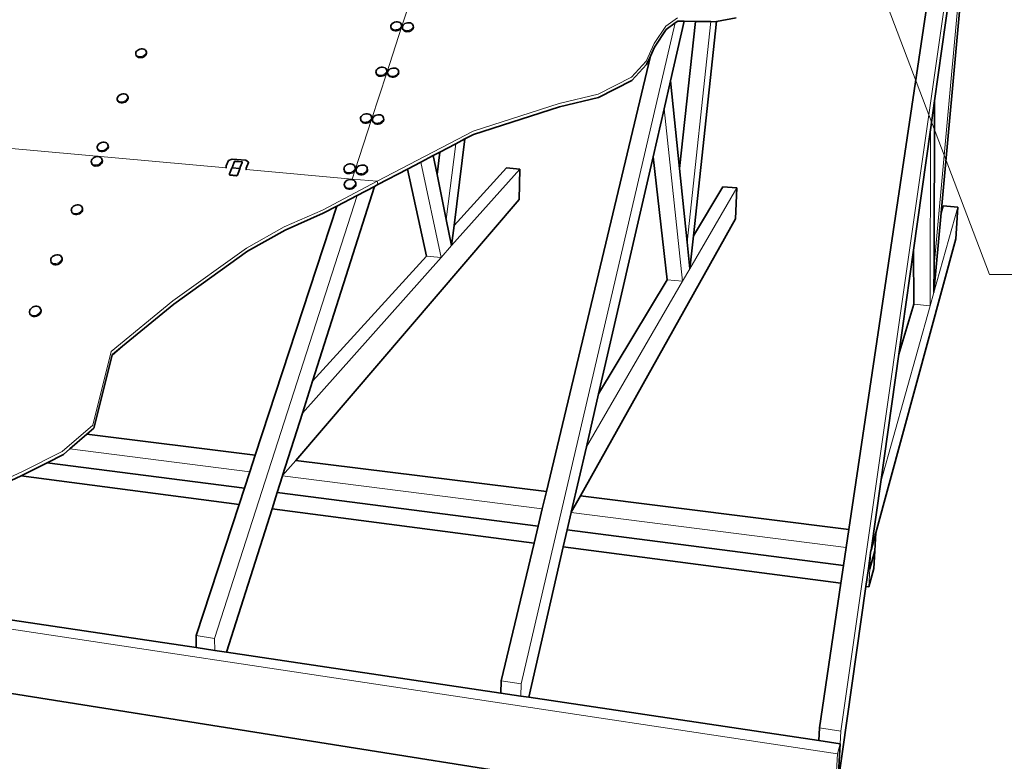
# Paper-space layout 'Page 2' of a CAD drawing. Units: inches. Extents: x 0.2 to 10.8, y 0.2 to 8.3.
# Drawn here: x 2.5 to 5.5, y 1.9 to 4.1 of the extents above; entities that cross this region are included whole.
import ezdxf

# ---------------------------------------------------------------- set-up
doc = ezdxf.new("R2010")
doc.units = ezdxf.units.IN
doc.header["$MEASUREMENT"] = 0
doc.layers.add('Default', color=7, linetype='Continuous')
doc.dimstyles.get("Standard").update_dxf_attribs({"dimtxt": 0.18, "dimasz": 0.18, "dimexe": 0.18, "dimexo": 0.0625, "dimgap": 0.09, "dimtad": 0, "dimtih": 1, "dimtoh": 1, "dimdec": 4, "dimzin": 0, "dimdsep": 46, "dimtxsty": 'Standard', "dimcen": 0.09, "dimadec": 0, "dimazin": 0, "dimtfac": 1, "dimtdec": 4, "dimtofl": 0, "dimtmove": 0, "dimatfit": 3, "dimfxl": 1, "dimtolj": 1, "dimtzin": 0, "dimarcsym": 0})

# ---------------------------------------------------------------- blocks, each defined once
blk = doc.blocks.new('MODEL_0')
at = {"layer": 'Default', "color": 9, "lineweight": 35, "true_color": 0xc6c6c6, "transparency": 33554687}
for p, q in [((5.4427, 4.9142), (5.3197, 3.5644)), ((5.2998, 3.9036), (5.4231, 4.7754)), ((5.3214, 4.4947), (5.0406, 2.6054)), ((4.5001, 3.9638), (4.5418, 4.1449)), ((4.5273, 3.6991), (4.5759, 4.1443)), ((4.6392, 4.144), (4.5692, 3.4945)), ((4.4391, 4.0388), (4.1241, 2.7198)), ((4.5001, 3.9638), (4.4807, 3.8795)), ((4.5273, 3.6991), (4.5001, 3.9638)), ((4.4472, 3.7341), (4.4807, 3.8795)), ((5.2998, 3.9036), (5.2874, 3.8161)), ((5.2981, 3.4056), (5.2998, 3.9036)), ((3.8769, 3.788), (3.8444, 3.5256)), ((5.2359, 3.4515), (5.2874, 3.8161)), ((3.793, 3.68), (3.7812, 3.7378)), ((3.793, 3.68), (3.8016, 3.7485)), ((4.282, 3.0161), (4.4472, 3.7341)), ((4.4472, 3.7341), (4.4894, 3.3615)), ((4.0034, 3.7004), (3.8444, 3.5256)), ((4.0434, 3.6969), (4.0034, 3.7004)), ((4.5502, 3.4758), (4.5273, 3.6991)), ((3.7035, 3.697), (3.7604, 3.4333)), ((3.8207, 3.5442), (3.793, 3.68)), ((4.0414, 3.6051), (4.0434, 3.6969)), ((3.4159, 3.0548), (3.6031, 3.6443)), ((4.6585, 3.6433), (4.5692, 3.4945)), ((4.7006, 3.6397), (4.6585, 3.6433)), ((4.6966, 3.5457), (4.7006, 3.6397)), ((3.4891, 3.5844), (3.242, 2.8299)), ((4.0414, 3.6051), (3.3646, 2.8146)), ((5.326, 3.5852), (5.3197, 3.5644)), ((5.3702, 3.5814), (5.326, 3.5852)), ((5.364, 3.4851), (5.3702, 3.5814)), ((5.3197, 3.5644), (5.2978, 3.3234)), ((3.8369, 3.465), (3.8207, 3.5442)), ((3.8444, 3.5256), (3.8369, 3.465)), ((4.6966, 3.5457), (4.2272, 2.707)), ((4.5692, 3.4945), (4.5585, 3.3951)), ((4.5585, 3.3951), (4.5502, 3.4758)), ((5.364, 3.4851), (5.1217, 2.5953)), ((3.7604, 3.4333), (3.4159, 3.0548)), ((5.1913, 3.1367), (5.2359, 3.4515)), ((5.2359, 3.4515), (5.2368, 3.2879)), ((5.2978, 3.3234), (5.2981, 3.4056)), ((4.4894, 3.3615), (4.282, 3.0161)), ((5.2368, 3.2879), (5.1913, 3.1367)), ((2.8089, 3.1331), (2.84, 3.16)), ((5.1366, 2.7494), (5.1913, 3.1367)), ((3.3852, 2.9578), (3.4159, 3.0548)), ((4.2451, 2.8555), (4.282, 3.0161)), ((3.325, 2.7684), (3.3852, 2.9578)), ((2.7321, 2.8936), (3.242, 2.8299)), ((4.1995, 2.6574), (4.2451, 2.8555)), ((2.6121, 2.8075), (3.2094, 2.7305)), ((3.242, 2.8299), (3.2257, 2.78)), ((3.3646, 2.8146), (3.325, 2.7684)), ((3.3646, 2.8146), (4.1241, 2.7198)), ((3.2257, 2.78), (3.2094, 2.7305)), ((2.5327, 2.7677), (3.1933, 2.6812)), ((3.3089, 2.7176), (3.3247, 2.7675)), ((3.3247, 2.7675), (3.325, 2.7684)), ((5.1073, 2.5422), (5.1366, 2.7494)), ((3.2094, 2.7305), (3.1933, 2.6812)), ((3.3089, 2.7176), (3.2932, 2.6681)), ((4.0992, 2.6157), (3.3089, 2.7176)), ((4.1241, 2.7198), (4.1116, 2.6676)), ((4.2272, 2.707), (4.1995, 2.6574)), ((4.2272, 2.707), (5.0406, 2.6054)), ((3.1933, 2.6812), (3.0631, 2.2836)), ((3.2932, 2.6681), (3.1552, 2.2336)), ((4.0869, 2.564), (3.2932, 2.6681)), ((4.1116, 2.6676), (4.0992, 2.6157)), ((4.1873, 2.6043), (4.1993, 2.6565)), ((4.1993, 2.6565), (4.1995, 2.6574)), ((4.0992, 2.6157), (4.0869, 2.564)), ((4.1753, 2.5524), (4.1873, 2.6043)), ((4.1873, 2.6043), (5.0244, 2.4963)), ((5.0406, 2.6054), (5.0325, 2.5507)), ((5.1217, 2.5953), (5.1073, 2.5422)), ((5.1219, 2.5953), (5.1187, 2.5409)), ((5.1217, 2.5953), (5.1219, 2.5953)), ((4.0869, 2.564), (3.9873, 2.1469)), ((4.0705, 2.0969), (4.1753, 2.5524)), ((4.1753, 2.5524), (5.0163, 2.4422)), ((5.0325, 2.5507), (5.0244, 2.4963)), ((5.0994, 2.4866), (5.1071, 2.5412)), ((5.1187, 2.5409), (5.1039, 2.4861)), ((5.1071, 2.5412), (5.1073, 2.5422)), ((5.1187, 2.5409), (5.1155, 2.4867)), ((5.0244, 2.4963), (5.0163, 2.4422)), ((5.0994, 2.4866), (5.0917, 2.4323)), ((5.1039, 2.4861), (5.0994, 2.4866)), ((5.1155, 2.4867), (5.1008, 2.4311)), ((5.0163, 2.4422), (4.9512, 2.0043)), ((5.0917, 2.4323), (5.0069, 1.8323)), ((5.1008, 2.4311), (5.0917, 2.4323)), ((0.6609, 2.4008), (4.9943, 1.7133)), ((3.0635, 2.2473), (2.3031, 2.3609)), ((3.0631, 2.2836), (3.0635, 2.2473)), ((3.1552, 2.2336), (3.1192, 2.239)), ((3.9865, 2.1094), (3.1552, 2.2336)), ((3.9873, 2.1469), (3.9865, 2.1094)), ((4.0705, 2.0969), (4.0465, 2.1004)), ((4.9492, 1.9656), (4.0705, 2.0969)), ((4.9512, 2.0043), (4.9492, 1.9656)), ((5.0069, 1.8323), (5.0138, 1.9559))]:
    blk.add_line(p, q, dxfattribs=at)
at = {"layer": 'Default', "color": 9, "lineweight": 15, "ltscale": 0.5, "true_color": 0xc6c6c6, "transparency": 33554687}
for p, q in [((5.2981, 3.4056), (5.4231, 4.7754)), ((5.0159, 1.9947), (5.3765, 4.5215)), ((4.514, 4.1396), (4.0474, 2.138)), ((4.5502, 3.4758), (4.6224, 4.1434)), ((4.4807, 3.8795), (4.5363, 3.3569)), ((5.2874, 3.8161), (5.2865, 3.2831)), ((3.8207, 3.5442), (3.8492, 3.7735)), ((3.7441, 3.7183), (3.8048, 3.4289)), ((4.0434, 3.6969), (3.8369, 3.465)), ((4.7006, 3.6397), (4.5585, 3.3951)), ((3.551, 3.6169), (3.1189, 2.2753)), ((5.3702, 3.5814), (5.2978, 3.3234)), ((3.8369, 3.465), (3.8048, 3.4289)), ((3.8048, 3.4289), (3.7604, 3.4333)), ((3.8048, 3.4289), (3.3852, 2.9578)), ((4.5585, 3.3951), (4.5363, 3.3569)), ((4.5363, 3.3569), (4.2451, 2.8555)), ((4.5363, 3.3569), (4.4894, 3.3615)), ((5.2978, 3.3234), (5.2865, 3.2831)), ((5.2865, 3.2831), (5.1366, 2.7494)), ((5.2865, 3.2831), (5.2368, 3.2879)), ((2.6807, 2.8492), (3.2257, 2.78)), ((3.3247, 2.7675), (4.1116, 2.6676)), ((4.1993, 2.6565), (5.0325, 2.5507)), ((5.1219, 2.5953), (5.1071, 2.5412)), ((5.1071, 2.5412), (5.1039, 2.4861)), ((5.1039, 2.4861), (5.1008, 2.4311)), ((5.0062, 1.9261), (1.8801, 2.3968)), ((3.0631, 2.2836), (3.1189, 2.2753)), ((3.1189, 2.2753), (3.1192, 2.239)), ((3.9873, 2.1469), (4.0474, 2.138)), ((4.0474, 2.138), (4.0465, 2.1004)), ((4.9512, 2.0043), (5.0159, 1.9947)), ((5.0138, 1.9559), (5.0159, 1.9947)), ((5.0062, 1.9261), (5.0138, 1.9559)), ((4.9943, 1.7133), (5.0062, 1.9261))]:
    blk.add_line(p, q, dxfattribs=at)
at = {"layer": 'Default', "color": 250, "lineweight": 15, "ltscale": 0.5, "true_color": 0x1e1e1e, "transparency": 33554687}
for p, q in [((3.6855, 4.1263), (3.7288, 4.2596)), ((4.5207, 4.1555), (4.4854, 4.1295)), ((3.6407, 3.9889), (3.6855, 4.1263)), ((3.655, 4.1233), (3.6533, 4.126)), ((3.6577, 4.1212), (3.655, 4.1233)), ((3.6611, 4.1198), (3.6577, 4.1212)), ((3.6651, 4.1191), (3.6611, 4.1198)), ((3.6693, 4.1192), (3.6651, 4.1191)), ((3.6735, 4.1201), (3.6693, 4.1192)), ((3.6774, 4.1217), (3.6735, 4.1201)), ((3.6807, 4.124), (3.6774, 4.1217)), ((3.6807, 4.124), (3.6832, 4.1267)), ((3.6847, 4.1297), (3.6832, 4.1267)), ((3.6852, 4.1328), (3.6847, 4.1297)), ((3.6879, 4.1264), (3.6885, 4.1234)), ((3.6903, 4.1208), (3.6885, 4.1234)), ((3.6929, 4.1187), (3.6903, 4.1208)), ((3.6964, 4.1173), (3.6929, 4.1187)), ((3.7004, 4.1166), (3.6964, 4.1173)), ((3.7046, 4.1167), (3.7004, 4.1166)), ((3.7088, 4.1176), (3.7046, 4.1167)), ((3.7127, 4.1192), (3.7088, 4.1176)), ((3.716, 4.1215), (3.7127, 4.1192)), ((3.716, 4.1215), (3.7185, 4.1242)), ((3.72, 4.1272), (3.7185, 4.1242)), ((3.7205, 4.1303), (3.72, 4.1272)), ((4.4854, 4.1295), (4.4508, 4.0769)), ((4.4508, 4.0769), (4.4264, 4.0239)), ((2.8818, 4.042), (2.8804, 4.0446)), ((2.8842, 4.0399), (2.8818, 4.042)), ((2.8874, 4.0384), (2.8842, 4.0399)), ((2.8911, 4.0377), (2.8874, 4.0384)), ((2.8952, 4.0378), (2.8911, 4.0377)), ((2.8993, 4.0387), (2.8952, 4.0378)), ((2.9032, 4.0403), (2.8993, 4.0387)), ((2.9066, 4.0426), (2.9032, 4.0403)), ((2.9066, 4.0426), (2.9093, 4.0453)), ((2.9111, 4.0483), (2.9093, 4.0453)), ((2.9118, 4.0513), (2.9111, 4.0483)), ((2.9114, 4.0543), (2.9118, 4.0513)), ((4.4264, 4.0239), (4.3821, 3.9757)), ((3.5946, 3.8472), (3.6407, 3.9889)), ((3.6098, 3.9858), (3.6081, 3.9886)), ((3.6125, 3.9837), (3.6098, 3.9858)), ((3.616, 3.9821), (3.6125, 3.9837)), ((3.62, 3.9814), (3.616, 3.9821)), ((3.6243, 3.9815), (3.62, 3.9814)), ((3.6286, 3.9824), (3.6243, 3.9815)), ((3.6325, 3.9841), (3.6286, 3.9824)), ((3.6359, 3.9864), (3.6325, 3.9841)), ((3.6359, 3.9864), (3.6384, 3.9892)), ((3.64, 3.9923), (3.6384, 3.9892)), ((3.6405, 3.9955), (3.64, 3.9923)), ((3.6455, 3.9831), (3.6438, 3.9858)), ((3.6482, 3.9809), (3.6455, 3.9831)), ((3.6517, 3.9794), (3.6482, 3.9809)), ((3.6558, 3.9786), (3.6517, 3.9794)), ((3.6601, 3.9787), (3.6558, 3.9786)), ((3.6643, 3.9797), (3.6601, 3.9787)), ((3.6683, 3.9813), (3.6643, 3.9797)), ((3.6717, 3.9837), (3.6683, 3.9813)), ((3.6717, 3.9837), (3.6742, 3.9865)), ((3.6758, 3.9896), (3.6742, 3.9865)), ((3.6762, 3.9928), (3.6758, 3.9896)), ((4.3821, 3.9757), (4.2805, 3.9242)), ((2.8256, 3.9052), (2.8242, 3.9079)), ((2.8507, 3.9057), (2.8534, 3.9085)), ((2.8552, 3.9116), (2.8534, 3.9085)), ((2.856, 3.9147), (2.8552, 3.9116)), ((2.8556, 3.9178), (2.856, 3.9147)), ((4.2805, 3.9242), (4.1624, 3.8955)), ((2.828, 3.903), (2.8256, 3.9052)), ((2.8312, 3.9015), (2.828, 3.903)), ((2.835, 3.9007), (2.8312, 3.9015)), ((2.8391, 3.9008), (2.835, 3.9007)), ((2.8433, 3.9017), (2.8391, 3.9008)), ((2.8473, 3.9034), (2.8433, 3.9017)), ((2.8507, 3.9057), (2.8473, 3.9034)), ((4.1624, 3.8955), (3.9018, 3.8121)), ((3.5896, 3.8445), (3.5923, 3.8474)), ((3.5939, 3.8506), (3.5923, 3.8474)), ((3.5937, 3.857), (3.5944, 3.8539)), ((3.5944, 3.8539), (3.5939, 3.8506)), ((3.6301, 3.8476), (3.6285, 3.8444)), ((3.63, 3.8541), (3.6306, 3.8509)), ((3.6306, 3.8509), (3.6301, 3.8476)), ((3.545, 3.6946), (3.5946, 3.8472)), ((3.5632, 3.8441), (3.5615, 3.8469)), ((3.5659, 3.8418), (3.5632, 3.8441)), ((3.5694, 3.8402), (3.5659, 3.8418)), ((3.5735, 3.8394), (3.5694, 3.8402)), ((3.5779, 3.8395), (3.5735, 3.8394)), ((3.5822, 3.8404), (3.5779, 3.8395)), ((3.5862, 3.8421), (3.5822, 3.8404)), ((3.5896, 3.8445), (3.5862, 3.8421)), ((3.5994, 3.841), (3.5977, 3.8439)), ((3.6022, 3.8388), (3.5994, 3.841)), ((3.6057, 3.8372), (3.6022, 3.8388)), ((3.6098, 3.8364), (3.6057, 3.8372)), ((3.6141, 3.8365), (3.6098, 3.8364)), ((3.6185, 3.8374), (3.6141, 3.8365)), ((3.6225, 3.8391), (3.6185, 3.8374)), ((3.6259, 3.8415), (3.6225, 3.8391)), ((3.6259, 3.8415), (3.6285, 3.8444)), ((3.9018, 3.8121), (3.6115, 3.6598)), ((3.1536, 3.701), (2.4927, 3.7605)), ((2.765, 3.758), (2.7636, 3.7608)), ((2.7674, 3.7557), (2.765, 3.758)), ((2.7905, 3.7584), (2.787, 3.756)), ((2.7905, 3.7584), (2.7933, 3.7612)), ((2.7952, 3.7644), (2.7933, 3.7612)), ((2.7959, 3.7677), (2.7952, 3.7644)), ((2.7956, 3.7708), (2.7959, 3.7677)), ((2.7707, 3.7541), (2.7674, 3.7557)), ((2.7745, 3.7533), (2.7707, 3.7541)), ((2.7787, 3.7534), (2.7745, 3.7533)), ((2.783, 3.7543), (2.7787, 3.7534)), ((2.787, 3.756), (2.783, 3.7543)), ((2.747, 3.7141), (2.7456, 3.717)), ((2.7494, 3.7118), (2.747, 3.7141)), ((2.7527, 3.7102), (2.7494, 3.7118)), ((2.7565, 3.7094), (2.7527, 3.7102)), ((2.7607, 3.7095), (2.7565, 3.7094)), ((2.765, 3.7104), (2.7607, 3.7095)), ((2.7691, 3.7121), (2.765, 3.7104)), ((2.7726, 3.7145), (2.7691, 3.7121)), ((2.7726, 3.7145), (2.7754, 3.7174)), ((2.7773, 3.7206), (2.7754, 3.7174)), ((2.7781, 3.7239), (2.7773, 3.7206)), ((2.7778, 3.7271), (2.7781, 3.7239)), ((3.1717, 3.7011), (3.1718, 3.7024)), ((3.1717, 3.7003), (3.1717, 3.7011)), ((3.1718, 3.7024), (3.1721, 3.7037)), ((3.1721, 3.7037), (3.1725, 3.7048)), ((3.1725, 3.7048), (3.1782, 3.7194)), ((3.1782, 3.7194), (3.1785, 3.72)), ((3.1785, 3.72), (3.179, 3.7206)), ((3.179, 3.7206), (3.1797, 3.721)), ((3.1797, 3.721), (3.1804, 3.7213)), ((3.1804, 3.7213), (3.1813, 3.7215)), ((3.1813, 3.7215), (3.1821, 3.7215)), ((3.2001, 3.7199), (3.1821, 3.7215)), ((3.2009, 3.7197), (3.2001, 3.7199)), ((3.2015, 3.7194), (3.2009, 3.7197)), ((3.202, 3.719), (3.2015, 3.7194)), ((3.2023, 3.7185), (3.202, 3.719)), ((3.214, 3.6973), (3.2141, 3.6986)), ((3.2144, 3.6999), (3.2141, 3.6986)), ((3.2147, 3.701), (3.2144, 3.6999)), ((3.2212, 3.718), (3.2147, 3.701)), ((3.5441, 3.7046), (3.5447, 3.7013)), ((3.5447, 3.7013), (3.5442, 3.6979)), ((3.5808, 3.7013), (3.5815, 3.6981)), ((3.1638, 3.6813), (3.1639, 3.681)), ((3.1639, 3.681), (3.164, 3.6808)), ((3.164, 3.6808), (3.1643, 3.6805)), ((3.1643, 3.6805), (3.1645, 3.6803)), ((3.1645, 3.6803), (3.1648, 3.6802)), ((3.1648, 3.6802), (3.1652, 3.68)), ((3.1655, 3.68), (3.1652, 3.68)), ((3.1845, 3.6783), (3.1655, 3.68)), ((3.1849, 3.6783), (3.1845, 3.6783)), ((3.1853, 3.6783), (3.1849, 3.6783)), ((3.1857, 3.6784), (3.1853, 3.6783)), ((3.1861, 3.6786), (3.1857, 3.6784)), ((3.1865, 3.6788), (3.1861, 3.6786)), ((3.1868, 3.679), (3.1865, 3.6788)), ((3.1871, 3.6792), (3.1868, 3.679)), ((3.1874, 3.6795), (3.1871, 3.6792)), ((3.1876, 3.6797), (3.1874, 3.6795)), ((3.1878, 3.68), (3.1876, 3.6797)), ((3.1878, 3.68), (3.188, 3.6803)), ((3.1942, 3.6965), (3.188, 3.6803)), ((3.1946, 3.6974), (3.1942, 3.6965)), ((3.1951, 3.6979), (3.1946, 3.6974)), ((3.1955, 3.6982), (3.1951, 3.6979)), ((3.1954, 3.6962), (3.1956, 3.6961)), ((3.1956, 3.6961), (3.1959, 3.6958)), ((3.1958, 3.6981), (3.1958, 3.6976)), ((3.1958, 3.6976), (3.1959, 3.6963)), ((3.1959, 3.6963), (3.196, 3.6957)), ((3.1959, 3.6958), (3.1959, 3.6956)), ((3.2139, 3.696), (3.214, 3.6973)), ((3.214, 3.6947), (3.2139, 3.696)), ((3.2141, 3.6941), (3.214, 3.6947)), ((3.5359, 3.6666), (3.2146, 3.6955)), ((3.513, 3.6913), (3.5113, 3.6942)), ((3.5158, 3.6889), (3.513, 3.6913)), ((3.5193, 3.6873), (3.5158, 3.6889)), ((3.5234, 3.6865), (3.5193, 3.6873)), ((3.5279, 3.6865), (3.5234, 3.6865)), ((3.5323, 3.6875), (3.5279, 3.6865)), ((3.5364, 3.6892), (3.5323, 3.6875)), ((3.5359, 3.6666), (3.545, 3.6946)), ((3.5398, 3.6917), (3.5364, 3.6892)), ((3.5398, 3.6917), (3.5425, 3.6946)), ((3.5442, 3.6979), (3.5425, 3.6946)), ((3.5498, 3.688), (3.548, 3.6909)), ((3.5525, 3.6857), (3.5498, 3.688)), ((3.5561, 3.684), (3.5525, 3.6857)), ((3.5602, 3.6832), (3.5561, 3.684)), ((3.5647, 3.6832), (3.5602, 3.6832)), ((3.5691, 3.6842), (3.5647, 3.6832)), ((3.5732, 3.6859), (3.5691, 3.6842)), ((3.5767, 3.6884), (3.5732, 3.6859)), ((3.5767, 3.6884), (3.5793, 3.6914)), ((3.581, 3.6947), (3.5793, 3.6914)), ((3.5815, 3.6981), (3.581, 3.6947)), ((3.6115, 3.6598), (3.4455, 3.5727)), ((3.5142, 3.6443), (3.5125, 3.6473)), ((3.517, 3.6419), (3.5142, 3.6443)), ((3.5206, 3.6403), (3.517, 3.6419)), ((3.5247, 3.6394), (3.5206, 3.6403)), ((3.5291, 3.6395), (3.5247, 3.6394)), ((3.5336, 3.6404), (3.5291, 3.6395)), ((3.5377, 3.6422), (3.5336, 3.6404)), ((3.6115, 3.6598), (3.5359, 3.6666)), ((3.5412, 3.6447), (3.5377, 3.6422)), ((3.5412, 3.6447), (3.5439, 3.6477)), ((3.5456, 3.651), (3.5439, 3.6477)), ((3.5454, 3.6577), (3.5461, 3.6544)), ((3.5461, 3.6544), (3.5456, 3.651)), ((3.6138, 3.6499), (3.6115, 3.6598)), ((2.7178, 3.5804), (2.7181, 3.5771)), ((2.6866, 3.5672), (2.6852, 3.5701)), ((2.689, 3.5648), (2.6866, 3.5672)), ((2.6923, 3.5631), (2.689, 3.5648)), ((2.6962, 3.5623), (2.6923, 3.5631)), ((2.7004, 3.5623), (2.6962, 3.5623)), ((2.7048, 3.5633), (2.7004, 3.5623)), ((2.7089, 3.565), (2.7048, 3.5633)), ((2.7125, 3.5674), (2.7089, 3.565)), ((2.7125, 3.5674), (2.7154, 3.5704)), ((2.7173, 3.5737), (2.7154, 3.5704)), ((2.7181, 3.5771), (2.7173, 3.5737)), ((3.4455, 3.5727), (3.3296, 3.522)), ((3.3296, 3.522), (3.2161, 3.4578)), ((3.2161, 3.4578), (2.9928, 3.2974)), ((2.6242, 3.4155), (2.6228, 3.4186)), ((2.6266, 3.413), (2.6242, 3.4155)), ((2.6299, 3.4113), (2.6266, 3.413)), ((2.6339, 3.4104), (2.6299, 3.4113)), ((2.6382, 3.4104), (2.6339, 3.4104)), ((2.6426, 3.4114), (2.6382, 3.4104)), ((2.6468, 3.4132), (2.6426, 3.4114)), ((2.6505, 3.4157), (2.6468, 3.4132)), ((2.6505, 3.4157), (2.6534, 3.4187)), ((2.6554, 3.4222), (2.6534, 3.4187)), ((2.6563, 3.4257), (2.6554, 3.4222)), ((2.656, 3.4291), (2.6563, 3.4257)), ((2.9928, 3.2974), (2.8059, 3.1445)), ((2.5598, 3.2589), (2.5584, 3.2621)), ((2.5623, 3.2564), (2.5598, 3.2589)), ((2.5656, 3.2546), (2.5623, 3.2564)), ((2.5696, 3.2536), (2.5656, 3.2546)), ((2.574, 3.2536), (2.5696, 3.2536)), ((2.5785, 3.2546), (2.574, 3.2536)), ((2.5827, 3.2564), (2.5785, 3.2546)), ((2.5865, 3.259), (2.5827, 3.2564)), ((2.5865, 3.259), (2.5895, 3.2622)), ((2.5915, 3.2657), (2.5895, 3.2622)), ((2.5924, 3.2693), (2.5915, 3.2657)), ((2.5921, 3.2728), (2.5924, 3.2693)), ((2.8059, 3.1445), (2.7498, 2.9214)), ((2.7498, 2.9214), (2.6576, 2.8419)), ((2.6576, 2.8419), (2.5393, 2.782)), ((2.5393, 2.782), (2.277, 2.6589))]:
    blk.add_line(p, q, dxfattribs=at)
at = {"layer": 'Default', "color": 250, "lineweight": 35, "true_color": 0x1e1e1e, "transparency": 33554687}
for p, q in [((4.6989, 4.1554), (4.6392, 4.144)), ((3.6531, 4.132), (3.6527, 4.1289)), ((3.6527, 4.1289), (3.6533, 4.126)), ((3.6547, 4.135), (3.6531, 4.132)), ((3.6533, 4.126), (3.6534, 4.1255)), ((3.6572, 4.1377), (3.6547, 4.135)), ((3.6605, 4.14), (3.6572, 4.1377)), ((3.6644, 4.1416), (3.6605, 4.14)), ((3.6685, 4.1425), (3.6644, 4.1416)), ((3.6728, 4.1426), (3.6685, 4.1425)), ((3.6767, 4.1419), (3.6728, 4.1426)), ((3.6802, 4.1405), (3.6767, 4.1419)), ((3.6828, 4.1384), (3.6802, 4.1405)), ((3.6845, 4.1358), (3.6828, 4.1384)), ((3.6852, 4.1328), (3.6845, 4.1358)), ((3.6859, 4.1294), (3.6852, 4.1328)), ((3.6879, 4.1264), (3.6883, 4.1295)), ((3.6886, 4.123), (3.6879, 4.1264)), ((3.6883, 4.1295), (3.6899, 4.1325)), ((3.6899, 4.1325), (3.6924, 4.1352)), ((3.6957, 4.1375), (3.6924, 4.1352)), ((3.6995, 4.1391), (3.6957, 4.1375)), ((3.7037, 4.14), (3.6995, 4.1391)), ((3.708, 4.1401), (3.7037, 4.14)), ((3.7119, 4.1394), (3.708, 4.1401)), ((3.7154, 4.138), (3.7119, 4.1394)), ((3.7181, 4.1359), (3.7154, 4.138)), ((3.7198, 4.1333), (3.7181, 4.1359)), ((3.7205, 4.1303), (3.7198, 4.1333)), ((3.7212, 4.1269), (3.7205, 4.1303)), ((4.5217, 4.1453), (4.514, 4.1396)), ((4.5418, 4.1449), (4.5217, 4.1453)), ((4.5759, 4.1443), (4.5418, 4.1449)), ((4.6224, 4.1434), (4.5759, 4.1443)), ((4.6349, 4.1432), (4.6224, 4.1434)), ((4.6392, 4.144), (4.6349, 4.1432)), ((2.8826, 4.0536), (2.8853, 4.0563)), ((2.8886, 4.0585), (2.8853, 4.0563)), ((2.8925, 4.0601), (2.8886, 4.0585)), ((2.8925, 4.0601), (2.8967, 4.061)), ((2.8967, 4.061), (2.9007, 4.0611)), ((2.9007, 4.0611), (2.9045, 4.0604)), ((2.9045, 4.0604), (2.9076, 4.059)), ((2.9076, 4.059), (2.91, 4.0569)), ((2.9114, 4.0543), (2.91, 4.0569)), ((2.8801, 4.0475), (2.8808, 4.0506)), ((2.8804, 4.0446), (2.8801, 4.0475)), ((2.8815, 4.0412), (2.8804, 4.0446)), ((2.8808, 4.0506), (2.8826, 4.0536)), ((2.9125, 4.0509), (2.9114, 4.0543)), ((4.4391, 4.0388), (4.4275, 4.0137)), ((3.6079, 3.9948), (3.6095, 3.9979)), ((3.6095, 3.9979), (3.6121, 4.0007)), ((3.6155, 4.003), (3.6121, 4.0007)), ((3.6194, 4.0046), (3.6155, 4.003)), ((3.6194, 4.0046), (3.6237, 4.0056)), ((3.6237, 4.0056), (3.6279, 4.0057)), ((3.6279, 4.0057), (3.6319, 4.0049)), ((3.6319, 4.0049), (3.6354, 4.0034)), ((3.6354, 4.0034), (3.6381, 4.0012)), ((3.6398, 3.9985), (3.6381, 4.0012)), ((3.6405, 3.9955), (3.6398, 3.9985)), ((3.6452, 3.9951), (3.6478, 3.9979)), ((3.6511, 4.0003), (3.6478, 3.9979)), ((3.6551, 4.0019), (3.6511, 4.0003)), ((3.6593, 4.0028), (3.6551, 4.0019)), ((3.6636, 4.0029), (3.6593, 4.0028)), ((3.6676, 4.0022), (3.6636, 4.0029)), ((3.6711, 4.0007), (3.6676, 4.0022)), ((3.6738, 3.9985), (3.6711, 4.0007)), ((3.6756, 3.9958), (3.6738, 3.9985)), ((4.4275, 4.0137), (4.3833, 3.9655)), ((3.6075, 3.9916), (3.6079, 3.9948)), ((3.6081, 3.9886), (3.6075, 3.9916)), ((3.6089, 3.9851), (3.6081, 3.9886)), ((3.6406, 3.9951), (3.6405, 3.9955)), ((3.6412, 3.9921), (3.6406, 3.9951)), ((3.6432, 3.9889), (3.6436, 3.992)), ((3.6438, 3.9858), (3.6432, 3.9889)), ((3.6436, 3.992), (3.6452, 3.9951)), ((3.6445, 3.9824), (3.6438, 3.9858)), ((3.6762, 3.9928), (3.6756, 3.9958)), ((3.677, 3.9893), (3.6762, 3.9928)), ((4.3833, 3.9655), (4.2819, 3.9141)), ((2.8239, 3.9109), (2.8246, 3.9141)), ((2.8242, 3.9079), (2.8239, 3.9109)), ((2.8253, 3.9045), (2.8242, 3.9079)), ((2.8246, 3.9141), (2.8264, 3.9172)), ((2.8264, 3.9172), (2.8291, 3.9199)), ((2.8326, 3.9222), (2.8291, 3.9199)), ((2.8366, 3.9239), (2.8326, 3.9222)), ((2.8366, 3.9239), (2.8407, 3.9248)), ((2.8407, 3.9248), (2.8449, 3.9249)), ((2.8449, 3.9249), (2.8486, 3.9241)), ((2.8486, 3.9241), (2.8518, 3.9226)), ((2.8518, 3.9226), (2.8542, 3.9204)), ((2.8556, 3.9178), (2.8542, 3.9204)), ((2.8567, 3.9144), (2.8556, 3.9178)), ((4.2819, 3.9141), (4.1639, 3.8854)), ((4.1639, 3.8854), (3.9037, 3.8021)), ((3.5609, 3.85), (3.5614, 3.8533)), ((3.5615, 3.8469), (3.5609, 3.85)), ((3.5614, 3.8533), (3.563, 3.8565)), ((3.563, 3.8565), (3.5656, 3.8594)), ((3.569, 3.8617), (3.5656, 3.8594)), ((3.573, 3.8634), (3.569, 3.8617)), ((3.573, 3.8634), (3.5774, 3.8644)), ((3.5774, 3.8644), (3.5817, 3.8644)), ((3.5817, 3.8644), (3.5858, 3.8637)), ((3.5858, 3.8637), (3.5893, 3.8621)), ((3.5893, 3.8621), (3.592, 3.8598)), ((3.5937, 3.857), (3.592, 3.8598)), ((3.5945, 3.8536), (3.5937, 3.857)), ((3.597, 3.847), (3.5975, 3.8503)), ((3.5975, 3.8503), (3.5992, 3.8535)), ((3.5992, 3.8535), (3.6018, 3.8564)), ((3.6052, 3.8588), (3.6018, 3.8564)), ((3.6092, 3.8605), (3.6052, 3.8588)), ((3.6092, 3.8605), (3.6135, 3.8614)), ((3.6135, 3.8614), (3.6179, 3.8615)), ((3.6179, 3.8615), (3.622, 3.8607)), ((3.622, 3.8607), (3.6255, 3.8591)), ((3.6255, 3.8591), (3.6282, 3.8569)), ((3.63, 3.8541), (3.6282, 3.8569)), ((3.6307, 3.8506), (3.63, 3.8541)), ((3.5623, 3.8435), (3.5615, 3.8469)), ((3.5977, 3.8439), (3.597, 3.847)), ((3.5985, 3.8405), (3.5977, 3.8439)), ((3.8769, 3.788), (3.8492, 3.7735)), ((3.9037, 3.8021), (3.8769, 3.788)), ((2.7633, 3.7639), (2.7641, 3.7672)), ((2.7636, 3.7608), (2.7633, 3.7639)), ((2.7648, 3.7574), (2.7636, 3.7608)), ((2.7641, 3.7672), (2.766, 3.7703)), ((2.766, 3.7703), (2.7688, 3.7732)), ((2.7723, 3.7756), (2.7688, 3.7732)), ((2.7763, 3.7773), (2.7723, 3.7756)), ((2.7763, 3.7773), (2.7805, 3.7782)), ((2.7805, 3.7782), (2.7847, 3.7782)), ((2.7847, 3.7782), (2.7886, 3.7775)), ((2.7886, 3.7775), (2.7918, 3.7759)), ((2.7918, 3.7759), (2.7942, 3.7736)), ((2.7956, 3.7708), (2.7942, 3.7736)), ((2.7967, 3.7675), (2.7956, 3.7708)), ((3.8492, 3.7735), (3.8016, 3.7485)), ((2.748, 3.7266), (2.7508, 3.7295)), ((2.7543, 3.7319), (2.7508, 3.7295)), ((2.7584, 3.7336), (2.7543, 3.7319)), ((2.7584, 3.7336), (2.7626, 3.7345)), ((2.7626, 3.7345), (2.7668, 3.7346)), ((2.7668, 3.7346), (2.7707, 3.7338)), ((2.7707, 3.7338), (2.7739, 3.7322)), ((2.7739, 3.7322), (2.7763, 3.7299)), ((2.7778, 3.7271), (2.7763, 3.7299)), ((3.7812, 3.7378), (3.7441, 3.7183)), ((3.8016, 3.7485), (3.7812, 3.7378)), ((2.7453, 3.7201), (2.7461, 3.7234)), ((2.7456, 3.717), (2.7453, 3.7201)), ((2.7468, 3.7137), (2.7456, 3.717)), ((2.7461, 3.7234), (2.748, 3.7266)), ((2.7789, 3.7238), (2.7778, 3.7271)), ((3.1538, 3.704), (3.1536, 3.7027)), ((3.1536, 3.7027), (3.1536, 3.7013)), ((3.1536, 3.7013), (3.1536, 3.701)), ((3.1536, 3.701), (3.1537, 3.7001)), ((3.1538, 3.6995), (3.1537, 3.7001)), ((3.1538, 3.704), (3.154, 3.7053)), ((3.1544, 3.7064), (3.154, 3.7053)), ((3.161, 3.7233), (3.1544, 3.7064)), ((3.1718, 3.7271), (3.161, 3.7233)), ((3.1698, 3.698), (3.1701, 3.6986)), ((3.1705, 3.6995), (3.1701, 3.6987)), ((3.1701, 3.6986), (3.1701, 3.6987)), ((3.1705, 3.6995), (3.1707, 3.6998)), ((3.1707, 3.6998), (3.171, 3.7001)), ((3.171, 3.7001), (3.1714, 3.7003)), ((3.1714, 3.7003), (3.1717, 3.7003)), ((3.1717, 3.7003), (3.1723, 3.7002)), ((3.214, 3.7234), (3.1718, 3.7271)), ((3.1723, 3.7011), (3.1724, 3.7019)), ((3.1723, 3.7003), (3.1723, 3.7011)), ((3.1723, 3.7002), (3.1723, 3.7003)), ((3.1723, 3.7002), (3.1955, 3.6982)), ((3.1724, 3.7019), (3.1726, 3.7027)), ((3.1726, 3.7027), (3.1728, 3.7034)), ((3.1728, 3.7034), (3.1785, 3.7181)), ((3.1785, 3.7181), (3.1789, 3.7187)), ((3.1789, 3.7187), (3.1794, 3.7192)), ((3.1794, 3.7192), (3.18, 3.7196)), ((3.18, 3.7196), (3.1808, 3.7199)), ((3.1808, 3.7199), (3.1816, 3.7201)), ((3.1816, 3.7201), (3.1824, 3.7201)), ((3.1824, 3.7201), (3.2005, 3.7185)), ((3.1958, 3.6989), (3.196, 3.7003)), ((3.1958, 3.6981), (3.1958, 3.6989)), ((3.196, 3.7003), (3.1962, 3.7015)), ((3.1962, 3.7015), (3.1966, 3.7026)), ((3.1966, 3.7026), (3.2023, 3.7173)), ((3.2005, 3.7185), (3.2012, 3.7184)), ((3.2019, 3.7181), (3.2012, 3.7184)), ((3.2023, 3.7177), (3.2019, 3.7181)), ((3.2023, 3.7185), (3.2024, 3.7179)), ((3.2023, 3.7177), (3.2024, 3.7179)), ((3.2023, 3.7173), (3.2023, 3.7177)), ((3.2023, 3.7177), (3.2023, 3.7177)), ((3.2212, 3.718), (3.214, 3.7234)), ((3.2147, 3.6982), (3.2148, 3.699)), ((3.2148, 3.699), (3.2151, 3.6996)), ((3.2151, 3.6996), (3.2216, 3.7167)), ((3.2216, 3.7167), (3.2212, 3.718)), ((3.5107, 3.6975), (3.5112, 3.7009)), ((3.5112, 3.7009), (3.5129, 3.7042)), ((3.5129, 3.7042), (3.5155, 3.7071)), ((3.519, 3.7096), (3.5155, 3.7071)), ((3.5231, 3.7113), (3.519, 3.7096)), ((3.5231, 3.7113), (3.5275, 3.7123)), ((3.5275, 3.7123), (3.5319, 3.7123)), ((3.5319, 3.7123), (3.536, 3.7115)), ((3.536, 3.7115), (3.5396, 3.7099)), ((3.5396, 3.7099), (3.5423, 3.7075)), ((3.5441, 3.7046), (3.5423, 3.7075)), ((3.5449, 3.7012), (3.5441, 3.7046)), ((3.5479, 3.6976), (3.5496, 3.7009)), ((3.5496, 3.7009), (3.5522, 3.7039)), ((3.5557, 3.7063), (3.5522, 3.7039)), ((3.5598, 3.7081), (3.5557, 3.7063)), ((3.5598, 3.7081), (3.5642, 3.709)), ((3.5642, 3.709), (3.5686, 3.7091)), ((3.5686, 3.7091), (3.5727, 3.7083)), ((3.5727, 3.7083), (3.5763, 3.7066)), ((3.5763, 3.7066), (3.5791, 3.7043)), ((3.5808, 3.7013), (3.5791, 3.7043)), ((3.5816, 3.6979), (3.5808, 3.7013)), ((3.7441, 3.7183), (3.7035, 3.697)), ((3.1637, 3.6822), (3.1638, 3.6825)), ((3.1637, 3.6819), (3.1637, 3.6822)), ((3.1637, 3.6819), (3.1637, 3.6816)), ((3.1637, 3.6816), (3.1638, 3.6813)), ((3.1638, 3.6825), (3.1698, 3.698)), ((3.1638, 3.6813), (3.1641, 3.6799)), ((3.1641, 3.6799), (3.1642, 3.6797)), ((3.1644, 3.6794), (3.1642, 3.6797)), ((3.1646, 3.6792), (3.1644, 3.6794)), ((3.1649, 3.679), (3.1646, 3.6792)), ((3.1652, 3.6788), (3.1649, 3.679)), ((3.1655, 3.6787), (3.1652, 3.6788)), ((3.1659, 3.6786), (3.1655, 3.6787)), ((3.1848, 3.6769), (3.1659, 3.6786)), ((3.1852, 3.6769), (3.1848, 3.6769)), ((3.1856, 3.677), (3.1852, 3.6769)), ((3.186, 3.6771), (3.1856, 3.677)), ((3.186, 3.6771), (3.1864, 3.6772)), ((3.1864, 3.6772), (3.1868, 3.6774)), ((3.1868, 3.6774), (3.1872, 3.6776)), ((3.1872, 3.6776), (3.1875, 3.6778)), ((3.1875, 3.6778), (3.1878, 3.6781)), ((3.1878, 3.6781), (3.188, 3.6784)), ((3.188, 3.6784), (3.1882, 3.6787)), ((3.1882, 3.6787), (3.1946, 3.6952)), ((3.1946, 3.6952), (3.1948, 3.6957)), ((3.1948, 3.6957), (3.195, 3.6959)), ((3.195, 3.6959), (3.1951, 3.696)), ((3.1951, 3.696), (3.1953, 3.6961)), ((3.1953, 3.6961), (3.1954, 3.6962)), ((3.1955, 3.6982), (3.1958, 3.6981)), ((3.2147, 3.6982), (3.2146, 3.6974)), ((3.2146, 3.6974), (3.2146, 3.6965)), ((3.2146, 3.6965), (3.2146, 3.6958)), ((3.2146, 3.6958), (3.2147, 3.6956)), ((3.5113, 3.6942), (3.5107, 3.6975)), ((3.5121, 3.6908), (3.5113, 3.6942)), ((3.5474, 3.6942), (3.5479, 3.6976)), ((3.548, 3.6909), (3.5474, 3.6942)), ((3.5488, 3.6876), (3.548, 3.6909)), ((3.7035, 3.697), (3.6138, 3.6499)), ((3.5119, 3.6506), (3.5124, 3.654)), ((3.5125, 3.6473), (3.5119, 3.6506)), ((3.5124, 3.654), (3.5141, 3.6573)), ((3.5133, 3.6439), (3.5125, 3.6473)), ((3.5141, 3.6573), (3.5168, 3.6603)), ((3.5203, 3.6628), (3.5168, 3.6603)), ((3.5244, 3.6645), (3.5203, 3.6628)), ((3.5244, 3.6645), (3.5288, 3.6655)), ((3.5288, 3.6655), (3.5332, 3.6655)), ((3.5332, 3.6655), (3.5373, 3.6647)), ((3.5373, 3.6647), (3.5409, 3.663)), ((3.5409, 3.663), (3.5437, 3.6607)), ((3.5454, 3.6577), (3.5437, 3.6607)), ((3.5463, 3.6543), (3.5454, 3.6577)), ((3.6031, 3.6443), (3.551, 3.6169)), ((3.6138, 3.6499), (3.6031, 3.6443)), ((2.6857, 3.5768), (2.6876, 3.5801)), ((2.6876, 3.5801), (2.6905, 3.5831)), ((2.6941, 3.5855), (2.6905, 3.5831)), ((2.6982, 3.5872), (2.6941, 3.5855)), ((2.6982, 3.5872), (2.7025, 3.5882)), ((2.7025, 3.5882), (2.7068, 3.5882)), ((2.7068, 3.5882), (2.7107, 3.5874)), ((2.7107, 3.5874), (2.714, 3.5857)), ((2.714, 3.5857), (2.7164, 3.5833)), ((2.7178, 3.5804), (2.7164, 3.5833)), ((2.719, 3.5771), (2.7178, 3.5804)), ((3.4481, 3.5629), (3.4891, 3.5844)), ((2.6849, 3.5734), (2.6857, 3.5768)), ((2.6852, 3.5701), (2.6849, 3.5734)), ((2.6864, 3.5668), (2.6852, 3.5701)), ((3.3323, 3.5122), (3.4481, 3.5629)), ((3.3323, 3.5122), (3.219, 3.448)), ((2.6254, 3.4289), (2.6283, 3.4319)), ((2.632, 3.4344), (2.6283, 3.4319)), ((2.6362, 3.4362), (2.632, 3.4344)), ((2.6362, 3.4362), (2.6406, 3.4371)), ((2.6406, 3.4371), (2.6449, 3.4372)), ((2.6449, 3.4372), (2.6488, 3.4363)), ((2.6488, 3.4363), (2.6521, 3.4346)), ((2.6521, 3.4346), (2.6546, 3.4321)), ((2.656, 3.4291), (2.6546, 3.4321)), ((3.219, 3.448), (2.996, 3.2878)), ((2.6225, 3.4219), (2.6234, 3.4255)), ((2.6228, 3.4186), (2.6225, 3.4219)), ((2.624, 3.4153), (2.6228, 3.4186)), ((2.6234, 3.4255), (2.6254, 3.4289)), ((2.6572, 3.4258), (2.656, 3.4291)), ((2.5721, 3.2803), (2.5766, 3.2812)), ((2.5766, 3.2812), (2.5809, 3.2813)), ((2.5809, 3.2813), (2.5849, 3.2803)), ((2.996, 3.2878), (2.84, 3.16)), ((2.5582, 3.2656), (2.5591, 3.2692)), ((2.5584, 3.2621), (2.5582, 3.2656)), ((2.5597, 3.2588), (2.5584, 3.2621)), ((2.5591, 3.2692), (2.5611, 3.2728)), ((2.5611, 3.2728), (2.5641, 3.2759)), ((2.5678, 3.2785), (2.5641, 3.2759)), ((2.5721, 3.2803), (2.5678, 3.2785)), ((2.5849, 3.2803), (2.5883, 3.2785)), ((2.5883, 3.2785), (2.5907, 3.276)), ((2.5921, 3.2728), (2.5907, 3.276)), ((2.5934, 3.2696), (2.5921, 3.2728)), ((2.5709, 3.2504), (2.5753, 3.2504)), ((2.8089, 3.1331), (2.7535, 2.912)), ((2.8094, 3.135), (2.8089, 3.1331)), ((2.84, 3.16), (2.8094, 3.135)), ((2.7321, 2.8936), (2.6807, 2.8492)), ((2.7535, 2.912), (2.7321, 2.8936)), ((2.6807, 2.8492), (2.6615, 2.8325)), ((2.6121, 2.8075), (2.5433, 2.7727)), ((2.6615, 2.8325), (2.6121, 2.8075)), ((2.5327, 2.7677), (2.4508, 2.7292)), ((2.5433, 2.7727), (2.5327, 2.7677))]:
    blk.add_line(p, q, dxfattribs=at)
at = {"layer": 'Default', "color": 7, "lineweight": 35, "transparency": 33554687}
for p, q in [((3.654, 4.1225), (3.6534, 4.1255)), ((3.6557, 4.1199), (3.654, 4.1225)), ((3.6584, 4.1178), (3.6557, 4.1199)), ((3.6618, 4.1164), (3.6584, 4.1178)), ((3.6658, 4.1157), (3.6618, 4.1164)), ((3.6742, 4.1167), (3.67, 4.1158)), ((3.6781, 4.1183), (3.6742, 4.1167)), ((3.6814, 4.1206), (3.6781, 4.1183)), ((3.6839, 4.1233), (3.6814, 4.1206)), ((3.6855, 4.1263), (3.6839, 4.1233)), ((3.6859, 4.1294), (3.6855, 4.1263)), ((3.6886, 4.123), (3.6892, 4.12)), ((3.6892, 4.12), (3.691, 4.1174)), ((3.691, 4.1174), (3.6936, 4.1153)), ((3.7167, 4.118), (3.7134, 4.1158)), ((3.7192, 4.1208), (3.7167, 4.118)), ((3.7207, 4.1238), (3.7192, 4.1208)), ((3.7212, 4.1269), (3.7207, 4.1238)), ((4.4519, 4.0666), (4.4864, 4.1193)), ((4.4864, 4.1193), (4.514, 4.1396)), ((3.67, 4.1158), (3.6658, 4.1157)), ((3.6936, 4.1153), (3.6971, 4.1138)), ((3.6971, 4.1138), (3.7011, 4.1131)), ((3.7053, 4.1132), (3.7011, 4.1131)), ((3.7095, 4.1141), (3.7053, 4.1132)), ((3.7134, 4.1158), (3.7095, 4.1141)), ((4.4391, 4.0388), (4.4519, 4.0666)), ((2.8815, 4.0412), (2.8829, 4.0386)), ((2.8829, 4.0386), (2.8853, 4.0365)), ((2.8853, 4.0365), (2.8884, 4.0351)), ((2.8884, 4.0351), (2.8922, 4.0344)), ((2.8963, 4.0345), (2.8922, 4.0344)), ((2.9004, 4.0353), (2.8963, 4.0345)), ((2.9043, 4.037), (2.9004, 4.0353)), ((2.9077, 4.0392), (2.9043, 4.037)), ((2.9103, 4.0419), (2.9077, 4.0392)), ((2.9121, 4.0449), (2.9103, 4.0419)), ((2.9128, 4.048), (2.9121, 4.0449)), ((2.9125, 4.0509), (2.9128, 4.048)), ((3.6106, 3.9824), (3.6089, 3.9851)), ((3.6133, 3.9802), (3.6106, 3.9824)), ((3.6167, 3.9787), (3.6133, 3.9802)), ((3.6207, 3.978), (3.6167, 3.9787)), ((3.625, 3.9781), (3.6207, 3.978)), ((3.6293, 3.979), (3.625, 3.9781)), ((3.6332, 3.9807), (3.6293, 3.979)), ((3.6366, 3.983), (3.6332, 3.9807)), ((3.6392, 3.9858), (3.6366, 3.983)), ((3.6407, 3.9889), (3.6392, 3.9858)), ((3.6412, 3.9921), (3.6407, 3.9889)), ((3.6445, 3.9824), (3.6463, 3.9797)), ((3.6463, 3.9797), (3.649, 3.9775)), ((3.649, 3.9775), (3.6525, 3.976)), ((3.6525, 3.976), (3.6565, 3.9752)), ((3.6608, 3.9753), (3.6565, 3.9752)), ((3.6651, 3.9762), (3.6608, 3.9753)), ((3.669, 3.9779), (3.6651, 3.9762)), ((3.6724, 3.9802), (3.669, 3.9779)), ((3.6749, 3.983), (3.6724, 3.9802)), ((3.6765, 3.9861), (3.6749, 3.983)), ((3.677, 3.9893), (3.6765, 3.9861)), ((2.8563, 3.9082), (2.8545, 3.9051)), ((2.8571, 3.9114), (2.8563, 3.9082)), ((2.8567, 3.9144), (2.8571, 3.9114)), ((2.8253, 3.9045), (2.8267, 3.9018)), ((2.8267, 3.9018), (2.8291, 3.8997)), ((2.8291, 3.8997), (2.8323, 3.8981)), ((2.8323, 3.8981), (2.8361, 3.8974)), ((2.8402, 3.8975), (2.8361, 3.8974)), ((2.8444, 3.8984), (2.8402, 3.8975)), ((2.8483, 3.9), (2.8444, 3.8984)), ((2.8518, 3.9023), (2.8483, 3.9)), ((2.8545, 3.9051), (2.8518, 3.9023)), ((3.5951, 3.8505), (3.5945, 3.8536)), ((3.5946, 3.8472), (3.5951, 3.8505)), ((3.6307, 3.8506), (3.6314, 3.8475)), ((3.6314, 3.8475), (3.6309, 3.8442)), ((3.5623, 3.8435), (3.564, 3.8406)), ((3.564, 3.8406), (3.5667, 3.8384)), ((3.5667, 3.8384), (3.5702, 3.8368)), ((3.5702, 3.8368), (3.5743, 3.836)), ((3.5743, 3.836), (3.5786, 3.8361)), ((3.5786, 3.8361), (3.583, 3.837)), ((3.583, 3.837), (3.587, 3.8387)), ((3.587, 3.8387), (3.5904, 3.8411)), ((3.5904, 3.8411), (3.593, 3.844)), ((3.593, 3.844), (3.5946, 3.8472)), ((3.5985, 3.8405), (3.6002, 3.8376)), ((3.6002, 3.8376), (3.6029, 3.8354)), ((3.6029, 3.8354), (3.6065, 3.8338)), ((3.6065, 3.8338), (3.6105, 3.833)), ((3.6149, 3.8331), (3.6105, 3.833)), ((3.6192, 3.834), (3.6149, 3.8331)), ((3.6233, 3.8357), (3.6192, 3.834)), ((3.6267, 3.8381), (3.6233, 3.8357)), ((3.6293, 3.841), (3.6267, 3.8381)), ((3.6309, 3.8442), (3.6293, 3.841)), ((2.7944, 3.7579), (2.7917, 3.7551)), ((2.7963, 3.7611), (2.7944, 3.7579)), ((2.7971, 3.7644), (2.7963, 3.7611)), ((2.7967, 3.7675), (2.7971, 3.7644)), ((2.7648, 3.7574), (2.7662, 3.7546)), ((2.7662, 3.7546), (2.7686, 3.7524)), ((2.7686, 3.7524), (2.7718, 3.7508)), ((2.7718, 3.7508), (2.7757, 3.75)), ((2.7799, 3.7501), (2.7757, 3.75)), ((2.7841, 3.751), (2.7799, 3.7501)), ((2.7881, 3.7527), (2.7841, 3.751)), ((2.7917, 3.7551), (2.7881, 3.7527)), ((2.7468, 3.7137), (2.7482, 3.7108)), ((2.7482, 3.7108), (2.7506, 3.7085)), ((2.7506, 3.7085), (2.7538, 3.7069)), ((2.7538, 3.7069), (2.7577, 3.7061)), ((2.7619, 3.7062), (2.7577, 3.7061)), ((2.7662, 3.7071), (2.7619, 3.7062)), ((2.7702, 3.7088), (2.7662, 3.7071)), ((2.7738, 3.7112), (2.7702, 3.7088)), ((2.7765, 3.7141), (2.7738, 3.7112)), ((2.7784, 3.7173), (2.7765, 3.7141)), ((2.7792, 3.7206), (2.7784, 3.7173)), ((2.7789, 3.7238), (2.7792, 3.7206)), ((3.5455, 3.6979), (3.5449, 3.7012)), ((3.5121, 3.6908), (3.5138, 3.6879)), ((3.5138, 3.6879), (3.5166, 3.6855)), ((3.5166, 3.6855), (3.5201, 3.6839)), ((3.5201, 3.6839), (3.5243, 3.6831)), ((3.5243, 3.6831), (3.5287, 3.6831)), ((3.5287, 3.6831), (3.5331, 3.6841)), ((3.5331, 3.6841), (3.5372, 3.6858)), ((3.5372, 3.6858), (3.5407, 3.6883)), ((3.5407, 3.6883), (3.5433, 3.6913)), ((3.5433, 3.6913), (3.545, 3.6946)), ((3.545, 3.6946), (3.5455, 3.6979)), ((3.5488, 3.6876), (3.5506, 3.6846)), ((3.5506, 3.6846), (3.5533, 3.6823)), ((3.5533, 3.6823), (3.5569, 3.6806)), ((3.5569, 3.6806), (3.561, 3.6798)), ((3.5655, 3.6798), (3.561, 3.6798)), ((3.5699, 3.6808), (3.5655, 3.6798)), ((3.574, 3.6825), (3.5699, 3.6808)), ((3.5775, 3.685), (3.574, 3.6825)), ((3.5801, 3.688), (3.5775, 3.685)), ((3.5818, 3.6913), (3.5801, 3.688)), ((3.5816, 3.6979), (3.5823, 3.6947)), ((3.5823, 3.6947), (3.5818, 3.6913)), ((3.5133, 3.6439), (3.5151, 3.6409)), ((3.5151, 3.6409), (3.5178, 3.6385)), ((3.5344, 3.637), (3.5385, 3.6388)), ((3.5385, 3.6388), (3.542, 3.6413)), ((3.542, 3.6413), (3.5447, 3.6443)), ((3.5447, 3.6443), (3.5464, 3.6476)), ((3.5469, 3.651), (3.5463, 3.6543)), ((3.5464, 3.6476), (3.5469, 3.651)), ((3.4891, 3.5844), (3.551, 3.6169)), ((3.5178, 3.6385), (3.5214, 3.6369)), ((3.5214, 3.6369), (3.5255, 3.636)), ((3.5255, 3.636), (3.53, 3.6361)), ((3.53, 3.6361), (3.5344, 3.637)), ((2.6864, 3.5668), (2.6878, 3.5639)), ((2.6878, 3.5639), (2.6902, 3.5615)), ((2.6902, 3.5615), (2.6935, 3.5598)), ((2.6935, 3.5598), (2.6974, 3.559)), ((2.7016, 3.559), (2.6974, 3.559)), ((2.706, 3.56), (2.7016, 3.559)), ((2.7101, 3.5617), (2.706, 3.56)), ((2.7137, 3.5641), (2.7101, 3.5617)), ((2.7166, 3.5671), (2.7137, 3.5641)), ((2.7185, 3.5704), (2.7166, 3.5671)), ((2.7193, 3.5738), (2.7185, 3.5704)), ((2.719, 3.5771), (2.7193, 3.5738)), ((2.624, 3.4153), (2.6254, 3.4122)), ((2.6254, 3.4122), (2.6279, 3.4098)), ((2.6279, 3.4098), (2.6312, 3.408)), ((2.6312, 3.408), (2.6351, 3.4071)), ((2.6395, 3.4072), (2.6351, 3.4071)), ((2.6439, 3.4081), (2.6395, 3.4072)), ((2.6481, 3.4099), (2.6439, 3.4081)), ((2.6518, 3.4124), (2.6481, 3.4099)), ((2.6547, 3.4155), (2.6518, 3.4124)), ((2.6566, 3.4189), (2.6547, 3.4155)), ((2.6575, 3.4224), (2.6566, 3.4189)), ((2.6572, 3.4258), (2.6575, 3.4224)), ((2.5597, 3.2588), (2.5611, 3.2557)), ((2.5611, 3.2557), (2.5636, 3.2531)), ((2.5636, 3.2531), (2.5669, 3.2513)), ((2.5669, 3.2513), (2.5709, 3.2504)), ((2.5798, 3.2513), (2.5753, 3.2504)), ((2.584, 3.2531), (2.5798, 3.2513)), ((2.5878, 3.2557), (2.584, 3.2531)), ((2.5908, 3.2589), (2.5878, 3.2557)), ((2.5928, 3.2624), (2.5908, 3.2589)), ((2.5937, 3.266), (2.5928, 3.2624)), ((2.5934, 3.2696), (2.5937, 3.266)), ((3.0635, 2.2473), (3.1192, 2.239)), ((3.9865, 2.1094), (4.0465, 2.1004)), ((4.9492, 1.9656), (5.0138, 1.9559))]:
    blk.add_line(p, q, dxfattribs=at)

psp = doc.layouts.new('Page 2')

# ---------------------------------------------------------------- block references
at = {"layer": 'Default'}
psp.add_blockref('MODEL_0', (0, 0), dxfattribs=at)

# ---------------------------------------------------------------- leaders
at = {"layer": 'Default', "ltscale": 0.5}
psp.add_leader([(4.9563, 4.7208), (5.4664, 3.3771), (5.6624, 3.3771)], dimstyle='Standard', override={"dimasz": 0.1875, "dimclrd": 7, "dimlwd": 15}, dxfattribs=at)

doc.saveas('drawing.dxf')
